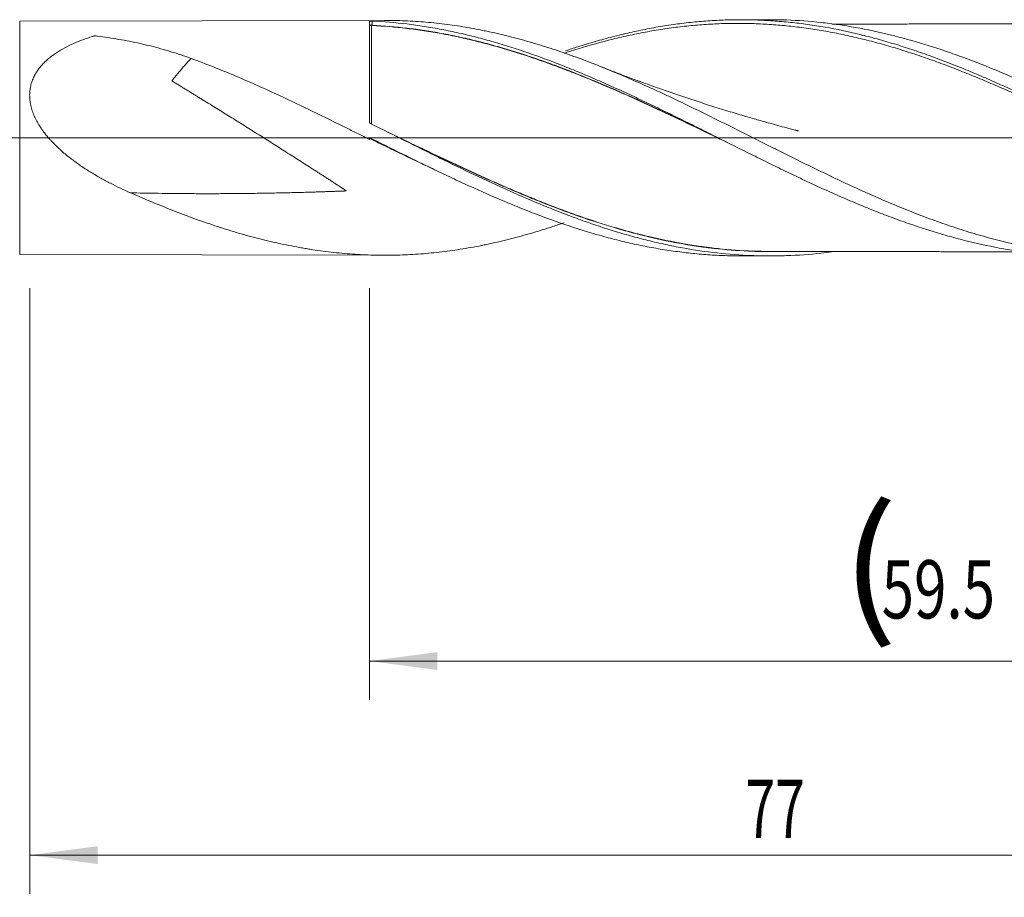
# Model space of a CAD drawing. Units: millimetres. Extents: x -200 to 104, y -200 to 36.
# Drawn here: x 1 to 52, y -39 to 6 of the extents above; entities that cross this region are included whole.
import ezdxf

# ---------------------------------------------------------------- set-up
doc = ezdxf.new("R2010")
doc.units = ezdxf.units.MM
doc.linetypes.add('CENTER', pattern=[47.5, 22, -8.5, 8.5, -8.5])
for name, color, linetype in [('1', 4, 'Continuous'), ('2', 7, 'Continuous'), ('SK2', 7, 'Continuous'), ('SK4', 2, 'CENTER')]:
    doc.layers.add(name, color=color, linetype=linetype)
doc.styles.add('iso_b_vert', font='simplex.shx')
doc.dimstyles.get("Standard").update_dxf_attribs({"dimtxt": 0.18, "dimasz": 0.18, "dimexe": 0.18, "dimexo": 0.0625, "dimgap": 0.09, "dimtad": 1, "dimzin": 0, "dimdsep": 52, "dimtxsty": 'Standard', "dimcen": 0.09, "dimadec": 0, "dimazin": 0, "dimtfac": 1, "dimtdec": 4, "dimtofl": 0, "dimtmove": 0, "dimatfit": 3, "dimfxl": 1, "dimtolj": 1, "dimtzin": 0, "dimarcsym": 0})

# ---------------------------------------------------------------- blocks, each defined once
blk = doc.blocks.new('_U0')
at = {"layer": 'SK2', "lineweight": 13}
for p, q in [((19.5, -7.739), (19.5, -28.95865)), ((79, -7.739), (79, -28.95865)), ((79, -26.95865), (19.5, -26.95865))]:
    blk.add_line(p, q, dxfattribs=at)
at = {"layer": 'SK2', "lineweight": 18}
for points in [[(19.5, -26.95865), (22.999998, -26.497866), (23.000002, -27.419434)], [(79, -26.95865), (75.500002, -27.419434), (75.499998, -26.497866)]]:
    blk.add_solid(points, dxfattribs=at)
at = {"layer": 'SK2', "lineweight": 18, "char_height": 3, "attachment_point": 7, "line_spacing_factor": 1.084337, "style": 'iso_b_vert'}
for s, insert in [('\\W1.1313;{\\H1.88x;(}', (43.788544, -24.761035)), ('\\W1.1313;{\\H1.88x;)}', (52.929456, -24.761035)), ('\\W0.7346;59.5', (45.888544, -24.761035))]:
    blk.add_mtext(s, dxfattribs=dict(at, insert=insert))
blk = doc.blocks.new('_U1')
at = {"layer": 'SK2', "lineweight": 13}
for p, q in [((2, -7.739), (2, -38.95865)), ((79, -7.739), (79, -38.95865)), ((79, -36.95865), (2, -36.95865))]:
    blk.add_line(p, q, dxfattribs=at)
at = {"layer": 'SK2', "lineweight": 18}
for points in [[(2, -36.95865), (5.499998, -36.497866), (5.500002, -37.419434)], [(79, -36.95865), (75.500002, -37.419434), (75.499998, -36.497866)]]:
    blk.add_solid(points, dxfattribs=at)
at = {"layer": 'SK2', "lineweight": 18, "insert": (38.867172, -36.073535), "char_height": 3, "attachment_point": 7, "line_spacing_factor": 1.084337, "style": 'iso_b_vert'}
blk.add_mtext('\\W0.6740;77', dxfattribs=at)
blk = doc.blocks.new('_U3')
at = {"layer": 'SK2', "lineweight": 13}
for p, q in [((79, -7.739), (79, -54.95865)), ((-45, -8.5875), (-45, -54.95865)), ((-45, -52.95865), (79, -52.95865))]:
    blk.add_line(p, q, dxfattribs=at)
at = {"layer": 'SK2', "lineweight": 18}
for points in [[(-45, -52.95865), (-41.500002, -52.497866), (-41.499998, -53.419434)], [(79, -52.95865), (75.500002, -53.419434), (75.499998, -52.497866)]]:
    blk.add_solid(points, dxfattribs=at)
at = {"layer": 'SK2', "lineweight": 18, "insert": (14.463258, -52.073535), "char_height": 3, "attachment_point": 7, "line_spacing_factor": 1.084337, "style": 'iso_b_vert'}
blk.add_mtext('\\W0.6506;124', dxfattribs=at)
blk = doc.blocks.new('_U4')
at = {"layer": '2', "lineweight": 13}
for p, q in [((0, -7.739), (0, -46.95865)), ((79, -7.739), (79, -46.95865)), ((79, -44.95865), (0, -44.95865))]:
    blk.add_line(p, q, dxfattribs=at)
at = {"layer": '2', "lineweight": 18}
for points in [[(0, -44.95865), (3.499998, -44.497866), (3.500002, -45.419434)], [(79, -44.95865), (75.500002, -45.419434), (75.499998, -44.497866)]]:
    blk.add_solid(points, dxfattribs=at)
at = {"layer": '2', "lineweight": 18, "insert": (37.867172, -44.073535), "char_height": 3, "attachment_point": 7, "line_spacing_factor": 1.084337, "style": 'iso_b_vert'}
blk.add_mtext('\\W0.6927;79', dxfattribs=at)

msp = doc.modelspace()

# ---------------------------------------------------------------- linework, layer by layer
at = {"layer": '1', "lineweight": 18}
for p, q in [((20.266, 6.05), (1.478, 6.016)), ((19.5, 0.824), (19.5, 6.007)), ((40.083, 6.085), (38.586, 6.083)), ((19.5, 0.008), (19.5, -0.084)), ((1.478, -6.016), (20.266, -6.05)), ((38.586, -6.083), (40.083, -6.085))]:
    msp.add_line(p, q, dxfattribs=at)
at = {"layer": '1', "lineweight": 13}
msp.add_line((1.478, -6.016), (1.478, 6.016), dxfattribs=at)
at = {"layer": '1', "lineweight": 13, "ltscale": 0.05}
msp.add_line((-51.5, 0), (83.278, 0), dxfattribs=at)
at = {"layer": '1', "lineweight": 13}
for centre, major_axis, ratio, start_param, end_param in [((19.6, 5.795), (-0.00005, 0.01), 0.005574, -3.039286, -1.468545), ((19.639, 5.794), (-0.00045, -0.00999), 0.433418, 0.11529, 1.682509)]:
    msp.add_ellipse(centre, major_axis=major_axis, ratio=ratio, start_param=start_param, end_param=end_param, dxfattribs=at)
at = {"layer": '1', "lineweight": 18}
for points, knots in [([(19.5, 6.007), (19.5, 6.008), (19.501, 6.009), (19.504, 6.01), (19.506, 6.011), (19.509, 6.012), (19.512, 6.013), (19.517, 6.013), (19.522, 6.014), (19.525, 6.014), (19.534, 6.015), (19.54, 6.016), (19.555, 6.017), (19.563, 6.017), (19.575, 6.018), (19.579, 6.018), (19.587, 6.018), (19.596, 6.018), (19.604, 6.018), (19.613, 6.018), (19.617, 6.018), (19.629, 6.018), (19.637, 6.017), (19.645, 6.017)], [0, 0, 0, 0, 0.125, 0.125, 0.1875, 0.1875, 0.25, 0.3125, 0.3125, 0.375, 0.375, 0.5, 0.5, 0.625, 0.625, 0.6875, 0.6875, 0.75, 0.8125, 0.8125, 0.875, 0.875, 1, 1, 1, 1]), ([(19.601, 5.796), (19.593, 5.796), (19.585, 5.796), (19.574, 5.798), (19.57, 5.799), (19.563, 5.801), (19.56, 5.802), (19.553, 5.805), (19.55, 5.806), (19.544, 5.809), (19.542, 5.811), (19.534, 5.816), (19.529, 5.819), (19.516, 5.831), (19.51, 5.839), (19.504, 5.852), (19.503, 5.856), (19.501, 5.865), (19.5, 5.87), (19.5, 5.874)], [0, 0, 0, 0, 0.125, 0.125, 0.1875, 0.1875, 0.25, 0.25, 0.3125, 0.3125, 0.375, 0.375, 0.5, 0.5, 0.75, 0.75, 0.875, 0.875, 1, 1, 1, 1]), ([(19.5, 5.874), (19.5, 5.869), (19.501, 5.864), (19.503, 5.854), (19.504, 5.849), (19.51, 5.834), (19.516, 5.824), (19.529, 5.811), (19.534, 5.807), (19.542, 5.802), (19.544, 5.8), (19.55, 5.797), (19.553, 5.795), (19.56, 5.792), (19.563, 5.791), (19.57, 5.789), (19.574, 5.788), (19.585, 5.786), (19.593, 5.785), (19.601, 5.785)], [0, 0, 0, 0, 0.125, 0.125, 0.25, 0.25, 0.5, 0.5, 0.625, 0.625, 0.6875, 0.6875, 0.75, 0.75, 0.8125, 0.8125, 0.875, 0.875, 1, 1, 1, 1]), ([(38.032, -0.291), (37.852, -0.204), (37.671, -0.116), (37.34, 0.043), (37.191, 0.115), (36.892, 0.26), (36.742, 0.332), (36.294, 0.548), (35.995, 0.691), (35.398, 0.975), (35.101, 1.116), (34.506, 1.395), (34.209, 1.533), (33.617, 1.806), (33.321, 1.942), (32.729, 2.208), (32.433, 2.339), (31.545, 2.726), (30.952, 2.974), (30.062, 3.331), (29.765, 3.447), (29.171, 3.673), (28.873, 3.783), (28.425, 3.943), (28.2, 4.022), (27.976, 4.099), (27.826, 4.149), (27.751, 4.175), (27.376, 4.299), (27.077, 4.395), (26.48, 4.577), (26.183, 4.663), (25.588, 4.828), (25.29, 4.907), (24.696, 5.054), (24.399, 5.123), (23.806, 5.252), (23.509, 5.311), (22.916, 5.421), (22.619, 5.471), (22.025, 5.561), (21.728, 5.601), (20.835, 5.707), (20.238, 5.757), (19.639, 5.784)], [0, 0, 0, 0, 0.029456, 0.029456, 0.05372, 0.05372, 0.077983, 0.077983, 0.12651, 0.12651, 0.175038, 0.175038, 0.223565, 0.223565, 0.272092, 0.272092, 0.320619, 0.320619, 0.417674, 0.417674, 0.466201, 0.466201, 0.514728, 0.514728, 0.538992, 0.551123, 0.551123, 0.563255, 0.563255, 0.611782, 0.611782, 0.66031, 0.66031, 0.708837, 0.708837, 0.757364, 0.757364, 0.805891, 0.805891, 0.854418, 0.854418, 0.902946, 0.902946, 1, 1, 1, 1]), ([(19.644, 5.795), (20.242, 5.768), (20.839, 5.719), (21.732, 5.613), (22.029, 5.573), (22.623, 5.483), (22.92, 5.434), (23.513, 5.324), (23.81, 5.265), (24.403, 5.136), (24.7, 5.067), (25.294, 4.92), (25.591, 4.842), (26.186, 4.677), (26.484, 4.59), (27.08, 4.408), (27.379, 4.313), (27.754, 4.188), (27.829, 4.163), (27.979, 4.112), (28.204, 4.036), (28.428, 3.957), (28.876, 3.797), (29.174, 3.687), (29.769, 3.461), (30.065, 3.344), (30.955, 2.988), (31.548, 2.739), (32.436, 2.352), (32.732, 2.221), (33.323, 1.954), (33.619, 1.819), (34.212, 1.545), (34.509, 1.407), (35.103, 1.127), (35.401, 0.987), (35.997, 0.702), (36.296, 0.559), (36.744, 0.343), (36.894, 0.27), (37.17, 0.137), (37.297, 0.075), (37.423, 0.014)], [0, 0, 0, 0, 0.100386, 0.100386, 0.15058, 0.15058, 0.200773, 0.200773, 0.250966, 0.250966, 0.301159, 0.301159, 0.351353, 0.351353, 0.401546, 0.401546, 0.451739, 0.451739, 0.464288, 0.464288, 0.476836, 0.501932, 0.501932, 0.552126, 0.552126, 0.602319, 0.602319, 0.702705, 0.702705, 0.752899, 0.752899, 0.803092, 0.803092, 0.853285, 0.853285, 0.903478, 0.903478, 0.953672, 0.953672, 0.978768, 0.978768, 1, 1, 1, 1]), ([(19.645, 6.017), (20.24, 5.988), (20.835, 5.936), (21.579, 5.846), (21.728, 5.827), (22.026, 5.785), (22.175, 5.763), (22.621, 5.693), (22.918, 5.641), (23.511, 5.528), (23.808, 5.466), (24.402, 5.333), (24.699, 5.261), (25.293, 5.109), (25.59, 5.028), (26.036, 4.899), (26.185, 4.855), (26.482, 4.765), (26.631, 4.719), (27.374, 4.483), (27.968, 4.278), (28.858, 3.949), (29.155, 3.836), (29.748, 3.601), (30.045, 3.48), (30.491, 3.295), (30.64, 3.232), (30.938, 3.105), (31.087, 3.042), (31.533, 2.848), (31.83, 2.716), (32.423, 2.448), (32.72, 2.312), (33.313, 2.034), (33.609, 1.893), (34.203, 1.608), (34.5, 1.465), (34.946, 1.247), (35.095, 1.174), (35.393, 1.028), (35.541, 0.955), (35.987, 0.735), (36.284, 0.587), (36.729, 0.364), (36.877, 0.289), (37.173, 0.14), (37.321, 0.066), (37.766, -0.157), (38.063, -0.306), (38.656, -0.603), (38.953, -0.751), (39.399, -0.972), (39.548, -1.045), (39.846, -1.192), (39.994, -1.265), (40.44, -1.483), (40.737, -1.627), (41.33, -1.912), (41.626, -2.053), (42.071, -2.263), (42.219, -2.332), (42.515, -2.469), (42.96, -2.673), (43.406, -2.872), (43.852, -3.066), (44, -3.131), (44.298, -3.258), (44.446, -3.321), (44.743, -3.445), (44.892, -3.507), (45.188, -3.628), (45.336, -3.688), (45.633, -3.806), (45.781, -3.864), (46.077, -3.979), (46.225, -4.035), (46.67, -4.201), (46.967, -4.308), (47.56, -4.515), (47.857, -4.614), (48.303, -4.757), (48.451, -4.804), (48.748, -4.895), (48.897, -4.94), (49.193, -5.027), (49.342, -5.069), (49.638, -5.151), (49.786, -5.191), (50.528, -5.384), (51.121, -5.519), (52.01, -5.693), (52.307, -5.746), (52.752, -5.818), (52.901, -5.841), (53.198, -5.884), (53.346, -5.904), (53.791, -5.96), (54.088, -5.991), (54.68, -6.045), (54.976, -6.066), (55.569, -6.097), (55.866, -6.107), (56.277, -6.114), (56.393, -6.115), (56.508, -6.115)], [0, 0, 0, 0, 0.048323, 0.048323, 0.060404, 0.060404, 0.072485, 0.072485, 0.096646, 0.096646, 0.120808, 0.120808, 0.14497, 0.14497, 0.169131, 0.169131, 0.181212, 0.181212, 0.193293, 0.193293, 0.241616, 0.241616, 0.265778, 0.265778, 0.289939, 0.289939, 0.30202, 0.30202, 0.314101, 0.314101, 0.338262, 0.338262, 0.362424, 0.362424, 0.386585, 0.386585, 0.410747, 0.410747, 0.422828, 0.422828, 0.434909, 0.434909, 0.45907, 0.45907, 0.471151, 0.471151, 0.483232, 0.483232, 0.507393, 0.507393, 0.531555, 0.531555, 0.543636, 0.543636, 0.555717, 0.555717, 0.579878, 0.579878, 0.60404, 0.60404, 0.616121, 0.616121, 0.628201, 0.652363, 0.652363, 0.664444, 0.664444, 0.676525, 0.676525, 0.688605, 0.688605, 0.700686, 0.700686, 0.712767, 0.712767, 0.724848, 0.724848, 0.749009, 0.749009, 0.773171, 0.773171, 0.785252, 0.785252, 0.797333, 0.797333, 0.809413, 0.809413, 0.821494, 0.821494, 0.869817, 0.869817, 0.893979, 0.893979, 0.90606, 0.90606, 0.918141, 0.918141, 0.942302, 0.942302, 0.966464, 0.966464, 0.990625, 0.990625, 1, 1, 1, 1]), ([(20.267, 6.05), (20.62, 6.05), (20.974, 6.043), (21.688, 6.013), (22.049, 5.99), (22.772, 5.927), (23.133, 5.888), (23.858, 5.794), (24.221, 5.739), (24.767, 5.644), (24.949, 5.61), (25.223, 5.557), (25.314, 5.539), (25.497, 5.501), (25.588, 5.482), (26.045, 5.384), (26.409, 5.298), (27.136, 5.112), (27.499, 5.013), (28.041, 4.854), (28.222, 4.799), (28.583, 4.686), (28.764, 4.629), (29.305, 4.451), (29.666, 4.326), (30.387, 4.066), (30.748, 3.93), (31.469, 3.648), (31.83, 3.502), (32.553, 3.2), (32.915, 3.044), (33.641, 2.724), (34.004, 2.56), (34.46, 2.35), (34.551, 2.307), (34.734, 2.222), (34.825, 2.18), (35.099, 2.051), (35.282, 1.965), (35.828, 1.704), (36.191, 1.528), (36.916, 1.173), (37.277, 0.994), (37.999, 0.634), (38.36, 0.454), (39.081, 0.092), (39.441, -0.09), (39.982, -0.362), (40.162, -0.452), (40.522, -0.633), (41.063, -0.904), (41.605, -1.172), (42.329, -1.528), (42.692, -1.704), (43.237, -1.966), (43.419, -2.053), (43.693, -2.182), (43.784, -2.225), (43.966, -2.31), (44.058, -2.353), (44.514, -2.565), (44.878, -2.73), (45.604, -3.053), (45.966, -3.21), (46.689, -3.515), (47.049, -3.662), (47.77, -3.947), (48.131, -4.084), (48.851, -4.348), (49.211, -4.474), (49.932, -4.715), (50.292, -4.829), (51.015, -5.044), (51.376, -5.145), (51.92, -5.287), (52.101, -5.333), (52.465, -5.421), (52.647, -5.463), (52.92, -5.523), (53.011, -5.543), (53.194, -5.581), (53.285, -5.6), (53.559, -5.655), (53.741, -5.689), (54.286, -5.787), (54.649, -5.844), (55.734, -5.992), (56.455, -6.058), (57.535, -6.109), (57.895, -6.117), (58.615, -6.119), (58.975, -6.111), (59.696, -6.08), (60.057, -6.057), (60.78, -5.993), (61.143, -5.953), (61.688, -5.881), (61.87, -5.855), (62.143, -5.812), (62.234, -5.798), (62.417, -5.768), (62.508, -5.752), (62.963, -5.672), (63.327, -5.6), (63.87, -5.481), (64.051, -5.44), (64.413, -5.353), (64.593, -5.309), (65.135, -5.169), (65.495, -5.069), (66.215, -4.855), (66.575, -4.742), (67.109, -4.564), (67.284, -4.505), (67.458, -4.444)], [0, 0, 0, 0, 0.022547, 0.022547, 0.045554, 0.045554, 0.068561, 0.068561, 0.091568, 0.091568, 0.103071, 0.103071, 0.108823, 0.108823, 0.114575, 0.114575, 0.137582, 0.137582, 0.160589, 0.160589, 0.172092, 0.172092, 0.183596, 0.183596, 0.206603, 0.206603, 0.22961, 0.22961, 0.252617, 0.252617, 0.275624, 0.275624, 0.298631, 0.298631, 0.304383, 0.304383, 0.310135, 0.310135, 0.321638, 0.321638, 0.344645, 0.344645, 0.367652, 0.367652, 0.390659, 0.390659, 0.413666, 0.413666, 0.42517, 0.42517, 0.436673, 0.45968, 0.45968, 0.482687, 0.482687, 0.494191, 0.494191, 0.499942, 0.499942, 0.505694, 0.505694, 0.528701, 0.528701, 0.551708, 0.551708, 0.574715, 0.574715, 0.597722, 0.597722, 0.620729, 0.620729, 0.643736, 0.643736, 0.666743, 0.666743, 0.678247, 0.678247, 0.68975, 0.68975, 0.695502, 0.695502, 0.701254, 0.701254, 0.712757, 0.712757, 0.735764, 0.735764, 0.781778, 0.781778, 0.804785, 0.804785, 0.827792, 0.827792, 0.850799, 0.850799, 0.873807, 0.873807, 0.88531, 0.88531, 0.891062, 0.891062, 0.896814, 0.896814, 0.919821, 0.919821, 0.931324, 0.931324, 0.942828, 0.942828, 0.965835, 0.965835, 0.988842, 0.988842, 1, 1, 1, 1]), ([(61.04, -1.683), (60.924, -1.629), (60.808, -1.575), (60.394, -1.38), (60.095, -1.239), (59.497, -0.953), (59.199, -0.81), (58.602, -0.521), (58.303, -0.376), (57.706, -0.086), (57.407, 0.059), (56.81, 0.349), (56.511, 0.494), (55.914, 0.783), (55.616, 0.926), (55.019, 1.212), (54.721, 1.353), (54.273, 1.564), (54.124, 1.634), (53.825, 1.773), (53.676, 1.842), (53.228, 2.048), (52.93, 2.183), (52.333, 2.45), (52.035, 2.581), (51.438, 2.839), (51.139, 2.966), (50.542, 3.213), (50.243, 3.334), (49.795, 3.51), (49.645, 3.568), (49.347, 3.683), (49.198, 3.739), (48.75, 3.906), (48.452, 4.013), (47.855, 4.221), (47.557, 4.321), (47.109, 4.465), (46.959, 4.512), (46.661, 4.605), (46.511, 4.65), (46.064, 4.781), (45.765, 4.865), (45.169, 5.023), (44.87, 5.097), (44.423, 5.202), (44.273, 5.236), (43.975, 5.301), (43.825, 5.332), (43.377, 5.423), (43.079, 5.478), (42.482, 5.579), (42.184, 5.625), (41.736, 5.685), (41.587, 5.704), (41.289, 5.739), (41.139, 5.755), (40.691, 5.8), (40.393, 5.825), (39.796, 5.863), (39.498, 5.877), (38.901, 5.894), (38.603, 5.898), (38.005, 5.893), (37.707, 5.886), (37.11, 5.86), (36.811, 5.842), (36.215, 5.795), (35.916, 5.767), (35.468, 5.716), (35.319, 5.697), (35.02, 5.658), (34.871, 5.637), (34.423, 5.571), (34.125, 5.522), (33.528, 5.413), (33.23, 5.354), (32.633, 5.226), (32.334, 5.157), (31.438, 4.936), (30.842, 4.771), (30.096, 4.543), (29.947, 4.496), (29.706, 4.42), (29.615, 4.39), (29.524, 4.36)], [0, 0, 0, 0, 0.011025, 0.011025, 0.03944, 0.03944, 0.067854, 0.067854, 0.096269, 0.096269, 0.124684, 0.124684, 0.153099, 0.153099, 0.181513, 0.181513, 0.209928, 0.209928, 0.224135, 0.224135, 0.238343, 0.238343, 0.266758, 0.266758, 0.295172, 0.295172, 0.323587, 0.323587, 0.352002, 0.352002, 0.366209, 0.366209, 0.380417, 0.380417, 0.408831, 0.408831, 0.437246, 0.437246, 0.451453, 0.451453, 0.465661, 0.465661, 0.494076, 0.494076, 0.52249, 0.52249, 0.536698, 0.536698, 0.550905, 0.550905, 0.57932, 0.57932, 0.607735, 0.607735, 0.621942, 0.621942, 0.636149, 0.636149, 0.664564, 0.664564, 0.692979, 0.692979, 0.721393, 0.721393, 0.749808, 0.749808, 0.778223, 0.778223, 0.806638, 0.806638, 0.820845, 0.820845, 0.835052, 0.835052, 0.863467, 0.863467, 0.891882, 0.891882, 0.920297, 0.920297, 0.977126, 0.977126, 0.991334, 0.991334, 1, 1, 1, 1]), ([(29.6, 4.479), (29.81, 4.55), (30.021, 4.62), (30.382, 4.734), (30.531, 4.781), (30.829, 4.872), (30.978, 4.916), (31.425, 5.046), (31.723, 5.127), (32.319, 5.282), (32.617, 5.354), (33.213, 5.49), (33.511, 5.552), (34.107, 5.668), (34.405, 5.72), (35.001, 5.815), (35.299, 5.857), (35.895, 5.931), (36.193, 5.963), (36.789, 6.015), (37.087, 6.036), (37.683, 6.066), (37.981, 6.076), (38.577, 6.085), (38.875, 6.083), (39.471, 6.07), (39.769, 6.058), (40.215, 6.031), (40.364, 6.021), (40.662, 5.998), (40.811, 5.985), (41.258, 5.943), (41.555, 5.909), (42.151, 5.83), (42.449, 5.786), (43.342, 5.637), (43.937, 5.517), (44.83, 5.307), (45.128, 5.232), (45.724, 5.073), (46.021, 4.989), (46.617, 4.812), (46.915, 4.719), (47.51, 4.525), (47.808, 4.424), (48.404, 4.213), (48.702, 4.104), (49.297, 3.878), (49.595, 3.762), (50.19, 3.522), (50.488, 3.399), (51.083, 3.147), (51.381, 3.018), (51.977, 2.754), (52.274, 2.62), (52.869, 2.347), (53.464, 2.069), (54.059, 1.784), (54.506, 1.568), (54.655, 1.495), (54.952, 1.35), (55.398, 1.13), (55.993, 0.835), (56.439, 0.611), (56.737, 0.462), (56.886, 0.387), (57.63, 0.013), (58.224, -0.287), (58.968, -0.661), (59.117, -0.735), (59.414, -0.884), (59.712, -1.032), (60.009, -1.18), (60.307, -1.327), (60.456, -1.4), (61.199, -1.765), (61.794, -2.051), (62.537, -2.398), (62.686, -2.467), (62.984, -2.604), (63.132, -2.672), (63.578, -2.874), (63.876, -3.006), (64.471, -3.265), (64.768, -3.391), (65.363, -3.638), (65.661, -3.758), (66.256, -3.992), (66.553, -4.105), (67.148, -4.324), (67.446, -4.43), (68.337, -4.735), (68.932, -4.922), (69.675, -5.133), (69.824, -5.174), (70.121, -5.254), (70.27, -5.293), (70.716, -5.406), (71.013, -5.476), (71.608, -5.607), (71.905, -5.667), (72.5, -5.777), (72.797, -5.828), (73.392, -5.917), (73.689, -5.957), (74.283, -6.025), (74.581, -6.054), (75.026, -6.089), (75.175, -6.099), (75.472, -6.117), (75.918, -6.14), (76.364, -6.15), (76.661, -6.151)], [0, 0, 0, 0, 0.013432, 0.013432, 0.022919, 0.022919, 0.032405, 0.032405, 0.051377, 0.051377, 0.07035, 0.07035, 0.089322, 0.089322, 0.108295, 0.108295, 0.127267, 0.127267, 0.14624, 0.14624, 0.165212, 0.165212, 0.184185, 0.184185, 0.203157, 0.203157, 0.222129, 0.222129, 0.231616, 0.231616, 0.241102, 0.241102, 0.260074, 0.260074, 0.279047, 0.279047, 0.316992, 0.316992, 0.335964, 0.335964, 0.354937, 0.354937, 0.373909, 0.373909, 0.392882, 0.392882, 0.411854, 0.411854, 0.430826, 0.430826, 0.449799, 0.449799, 0.468771, 0.468771, 0.487744, 0.487744, 0.506716, 0.525689, 0.525689, 0.535175, 0.535175, 0.544661, 0.563634, 0.57312, 0.57312, 0.582606, 0.582606, 0.620551, 0.620551, 0.630037, 0.630037, 0.639523, 0.64901, 0.64901, 0.658496, 0.658496, 0.696441, 0.696441, 0.705927, 0.705927, 0.715413, 0.715413, 0.734386, 0.734386, 0.753358, 0.753358, 0.772331, 0.772331, 0.791303, 0.791303, 0.810275, 0.810275, 0.84822, 0.84822, 0.857707, 0.857707, 0.867193, 0.867193, 0.886165, 0.886165, 0.905138, 0.905138, 0.92411, 0.92411, 0.943083, 0.943083, 0.962055, 0.962055, 0.971541, 0.971541, 0.981028, 1, 1, 1, 1]), ([(76.617, -6.1), (76.32, -6.08), (76.023, -6.055), (75.577, -6.008), (75.429, -5.991), (75.131, -5.955), (74.983, -5.936), (74.24, -5.832), (73.647, -5.727), (72.757, -5.541), (72.461, -5.474), (71.868, -5.33), (71.572, -5.253), (71.126, -5.131), (70.978, -5.089), (70.681, -5.003), (70.532, -4.958), (70.086, -4.822), (69.789, -4.727), (68.899, -4.43), (68.306, -4.216), (67.417, -3.873), (66.972, -3.696), (66.526, -3.511), (66.229, -3.387), (66.08, -3.324), (65.337, -3.004), (64.743, -2.738), (63.557, -2.189), (62.964, -1.905), (62.222, -1.543), (62.073, -1.47), (61.776, -1.324), (61.627, -1.25), (61.181, -1.029), (60.884, -0.881), (59.993, -0.434), (59.4, -0.134), (58.51, 0.315), (58.213, 0.464), (57.768, 0.688), (57.619, 0.762), (57.322, 0.911), (57.173, 0.985), (56.429, 1.354), (55.836, 1.645), (54.649, 2.212), (54.056, 2.488), (53.313, 2.821), (53.164, 2.887), (52.866, 3.018), (52.717, 3.083), (52.271, 3.275), (51.974, 3.401), (51.083, 3.766), (50.49, 3.997), (49.599, 4.32), (49.302, 4.424), (48.856, 4.574), (48.707, 4.623), (48.41, 4.719), (48.261, 4.766), (47.517, 4.995), (46.923, 5.16), (45.735, 5.452), (45.142, 5.579), (44.398, 5.712), (44.25, 5.737), (43.952, 5.786), (43.803, 5.808), (43.356, 5.873), (43.059, 5.91), (42.168, 6.007), (41.574, 6.05), (40.683, 6.081), (40.386, 6.086), (40.087, 6.085), (40.085, 6.085), (40.083, 6.085)], [0, 0, 0, 0, 0.024387, 0.024387, 0.03658, 0.03658, 0.048773, 0.048773, 0.097547, 0.097547, 0.121933, 0.121933, 0.14632, 0.14632, 0.158513, 0.158513, 0.170707, 0.170707, 0.195093, 0.195093, 0.243867, 0.243867, 0.268253, 0.280447, 0.280447, 0.29264, 0.29264, 0.341413, 0.341413, 0.390187, 0.390187, 0.40238, 0.40238, 0.414573, 0.414573, 0.43896, 0.43896, 0.487734, 0.487734, 0.51212, 0.51212, 0.524314, 0.524314, 0.536507, 0.536507, 0.58528, 0.58528, 0.634054, 0.634054, 0.646247, 0.646247, 0.65844, 0.65844, 0.682827, 0.682827, 0.7316, 0.7316, 0.755987, 0.755987, 0.76818, 0.76818, 0.780374, 0.780374, 0.829147, 0.829147, 0.87792, 0.87792, 0.890114, 0.890114, 0.902307, 0.902307, 0.926694, 0.926694, 0.975467, 0.975467, 0.999854, 0.999854, 1, 1, 1, 1]), ([(56.51, 5.878), (56.218, 5.878), (55.697, 5.877), (55.008, 5.877), (54.485, 5.877), (54.087, 5.876), (53.761, 5.875), (53.432, 5.874), (53.051, 5.873), (52.611, 5.872), (52.182, 5.871), (51.741, 5.87), (51.23, 5.87), (50.626, 5.87), (49.986, 5.869), (49.329, 5.868), (48.647, 5.865), (47.997, 5.864), (47.444, 5.864), (46.932, 5.863), (46.394, 5.863), (45.826, 5.862), (45.292, 5.86), (44.769, 5.859), (44.237, 5.858), (43.742, 5.858), (43.44, 5.858), (43.318, 5.857)], [0, 0, 0, 0, 0.066348, 0.118545, 0.156709, 0.1853, 0.209706, 0.230787, 0.260164, 0.296464, 0.330653, 0.35768, 0.396847, 0.446794, 0.495043, 0.5422, 0.596352, 0.649859, 0.690073, 0.722097, 0.766289, 0.812296, 0.851247, 0.887581, 0.931345, 0.972221, 1, 1, 1, 1]), ([(10.309, 4.089), (9.965, 4.214), (9.619, 4.331), (8.921, 4.545), (8.569, 4.642), (8.035, 4.776), (7.857, 4.818), (7.498, 4.898), (7.317, 4.935), (6.955, 5.007), (6.773, 5.04), (6.408, 5.103), (6.224, 5.133), (5.856, 5.188), (5.671, 5.214), (5.462, 5.241), (5.439, 5.244), (5.41, 5.248), (5.404, 5.248), (5.393, 5.25), (5.387, 5.25), (5.369, 5.251), (5.357, 5.251), (5.339, 5.25), (5.333, 5.249), (5.321, 5.248), (5.315, 5.247), (5.304, 5.244), (5.299, 5.243), (5.289, 5.24), (5.284, 5.238), (5.258, 5.23), (5.154, 5.198), (5.052, 5.165), (4.889, 5.109), (4.808, 5.08), (4.647, 5.021), (4.568, 4.99), (4.33, 4.893), (4.175, 4.825), (3.872, 4.677), (3.724, 4.598), (3.436, 4.427), (3.297, 4.336), (3.096, 4.186), (3.03, 4.134), (2.934, 4.053), (2.902, 4.026), (2.84, 3.969), (2.809, 3.941), (2.719, 3.854), (2.662, 3.793), (2.551, 3.668), (2.499, 3.603), (2.424, 3.502), (2.388, 3.45), (2.353, 3.397), (2.331, 3.361), (2.319, 3.343), (2.265, 3.252), (2.225, 3.177), (2.155, 3.022), (2.123, 2.942), (2.07, 2.778), (2.048, 2.694), (2.023, 2.563), (2.016, 2.519), (2.004, 2.431), (1.991, 2.299), (1.989, 2.074), (2.01, 1.892), (2.029, 1.777), (2.033, 1.753), (2.042, 1.707), (2.057, 1.638), (2.074, 1.57), (2.112, 1.434), (2.143, 1.344), (2.194, 1.211), (2.212, 1.166), (2.251, 1.078), (2.271, 1.035), (2.335, 0.904), (2.381, 0.819), (2.478, 0.653), (2.53, 0.571), (2.692, 0.332), (2.81, 0.179), (2.968, -0.006), (3, -0.043), (3.065, -0.116), (3.164, -0.223), (3.265, -0.327), (3.472, -0.53), (3.614, -0.659), (3.907, -0.908), (4.057, -1.027), (4.363, -1.258), (4.52, -1.369), (4.758, -1.53), (4.839, -1.582), (5, -1.686), (5.081, -1.737), (5.326, -1.886), (5.49, -1.982), (5.822, -2.168), (5.99, -2.257), (6.496, -2.518), (6.839, -2.68), (7.186, -2.833)], [0, 0, 0, 0, 0.0625, 0.0625, 0.125, 0.125, 0.15625, 0.15625, 0.1875, 0.1875, 0.21875, 0.21875, 0.25, 0.25, 0.28125, 0.28125, 0.285156, 0.285156, 0.286133, 0.286133, 0.287109, 0.287109, 0.289062, 0.289062, 0.290039, 0.290039, 0.291016, 0.291016, 0.291992, 0.291992, 0.292969, 0.292969, 0.296875, 0.3125, 0.3125, 0.328125, 0.328125, 0.34375, 0.34375, 0.375, 0.375, 0.40625, 0.40625, 0.4375, 0.4375, 0.453125, 0.453125, 0.460937, 0.460937, 0.46875, 0.46875, 0.484375, 0.484375, 0.5, 0.5, 0.507812, 0.511719, 0.511719, 0.515625, 0.515625, 0.53125, 0.53125, 0.546875, 0.546875, 0.5625, 0.5625, 0.570312, 0.570312, 0.578125, 0.59375, 0.609375, 0.609375, 0.613281, 0.613281, 0.617187, 0.625, 0.625, 0.640625, 0.640625, 0.648437, 0.648437, 0.65625, 0.65625, 0.671875, 0.671875, 0.6875, 0.6875, 0.71875, 0.71875, 0.726562, 0.726562, 0.734375, 0.75, 0.75, 0.78125, 0.78125, 0.8125, 0.8125, 0.84375, 0.84375, 0.859375, 0.859375, 0.875, 0.875, 0.90625, 0.90625, 0.9375, 0.9375, 1, 1, 1, 1]), ([(10.309, 4.089), (10.267, 4.047), (10.183, 3.961), (10.049, 3.813), (9.934, 3.678), (9.834, 3.563), (9.757, 3.472), (9.691, 3.393), (9.637, 3.328), (9.596, 3.278), (9.554, 3.228), (9.512, 3.176), (9.476, 3.132), (9.447, 3.097), (9.426, 3.07), (9.404, 3.043), (9.382, 3.015), (9.363, 2.992), (9.349, 2.973), (9.339, 2.962), (9.332, 2.952), (9.328, 2.946), (9.324, 2.942), (9.322, 2.939), (9.319, 2.937), (9.321, 2.934), (9.324, 2.932), (9.329, 2.929), (9.337, 2.923), (9.347, 2.917), (9.358, 2.91), (9.372, 2.901), (9.39, 2.889), (9.412, 2.876), (9.434, 2.862), (9.463, 2.845), (9.499, 2.822), (9.557, 2.787), (9.658, 2.724), (9.803, 2.636), (9.977, 2.529), (10.151, 2.422), (10.325, 2.316), (10.5, 2.209), (10.674, 2.102), (10.906, 1.959), (11.196, 1.78), (11.545, 1.564), (11.893, 1.349), (12.241, 1.132), (12.59, 0.915), (13.054, 0.625), (13.634, 0.261), (14.329, -0.177), (15.024, -0.618), (15.602, -0.986), (16.065, -1.282), (16.412, -1.504), (16.701, -1.689), (16.932, -1.838), (17.105, -1.95), (17.278, -2.061), (17.452, -2.173), (17.596, -2.266), (17.711, -2.341), (17.798, -2.397), (17.884, -2.454), (17.97, -2.51), (18.042, -2.557), (18.1, -2.594), (18.143, -2.623), (18.186, -2.651), (18.221, -2.675), (18.25, -2.694), (18.268, -2.706), (18.282, -2.716), (18.291, -2.722), (18.297, -2.728), (18.302, -2.731), (18.305, -2.733), (18.306, -2.735), (18.307, -2.736), (18.305, -2.737), (18.303, -2.737), (18.3, -2.737), (18.294, -2.737), (18.286, -2.737), (18.276, -2.738), (18.263, -2.738), (18.246, -2.739), (18.225, -2.74), (18.2, -2.741), (18.175, -2.742), (18.142, -2.743), (18.1, -2.745), (18.05, -2.746), (18, -2.748), (17.949, -2.75), (17.882, -2.753), (17.799, -2.756), (17.699, -2.759), (17.598, -2.763), (17.465, -2.768), (17.298, -2.773), (17.098, -2.78), (16.897, -2.787), (16.698, -2.793), (16.431, -2.801), (16.098, -2.81), (15.7, -2.821), (15.301, -2.831), (14.904, -2.839), (14.506, -2.847), (13.977, -2.857), (13.318, -2.866), (12.529, -2.874), (11.742, -2.879), (10.958, -2.88), (10.176, -2.877), (9.137, -2.869), (8.14, -2.854), (7.405, -2.838), (7.186, -2.833)], [0, 0, 0, 0, 0.018, 0.034447, 0.050894, 0.059117, 0.067341, 0.075564, 0.079676, 0.083787, 0.087899, 0.092011, 0.096122, 0.098178, 0.100234, 0.10229, 0.104346, 0.106401, 0.107429, 0.108457, 0.108971, 0.109485, 0.109742, 0.109999, 0.110128, 0.110256, 0.110385, 0.110513, 0.111027, 0.111541, 0.112055, 0.112569, 0.113597, 0.114625, 0.115653, 0.116681, 0.118737, 0.120792, 0.124904, 0.133127, 0.141351, 0.149574, 0.157798, 0.166021, 0.174244, 0.182468, 0.198914, 0.215361, 0.231808, 0.248255, 0.264701, 0.281148, 0.314041, 0.346935, 0.379828, 0.412722, 0.429169, 0.445615, 0.462062, 0.470285, 0.478509, 0.486732, 0.494956, 0.503179, 0.507291, 0.511402, 0.515514, 0.519626, 0.523737, 0.525793, 0.527849, 0.529905, 0.531961, 0.532989, 0.534017, 0.53453, 0.535044, 0.535301, 0.535558, 0.535687, 0.535751, 0.535815, 0.53588, 0.535944, 0.536072, 0.536329, 0.536586, 0.5371, 0.537614, 0.538128, 0.539156, 0.540184, 0.541212, 0.54224, 0.544296, 0.546352, 0.548407, 0.550463, 0.552519, 0.556631, 0.560742, 0.564854, 0.568966, 0.577189, 0.585413, 0.593636, 0.601859, 0.610083, 0.626529, 0.642976, 0.659423, 0.67587, 0.692316, 0.708763, 0.741657, 0.77455, 0.807443, 0.840337, 0.87323, 0.906124, 0.971911, 1, 1, 1, 1]), ([(19.5, -0.084), (19.403, -0.036), (19.307, 0.012), (19.114, 0.109), (19.018, 0.157), (18.729, 0.301), (18.536, 0.397), (17.96, 0.683), (17.577, 0.873), (16.812, 1.249), (16.43, 1.435), (15.667, 1.801), (15.286, 1.982), (14.523, 2.336), (14.142, 2.51), (13.379, 2.85), (12.997, 3.017), (11.849, 3.502), (11.082, 3.807), (10.309, 4.089)], [0, 0, 0, 0, 0.03125, 0.03125, 0.0625, 0.0625, 0.125, 0.125, 0.25, 0.25, 0.375, 0.375, 0.5, 0.5, 0.625, 0.625, 0.75, 0.75, 1, 1, 1, 1]), ([(41.598, 0.353), (41.598, 0.353), (41.598, 0.353), (41.598, 0.353), (41.598, 0.353), (41.598, 0.353), (41.596, 0.353), (41.592, 0.354), (41.585, 0.356), (41.575, 0.359), (41.556, 0.364), (41.521, 0.373), (41.452, 0.391), (41.313, 0.428), (40.888, 0.54), (40.293, 0.701), (39.551, 0.909), (38.845, 1.114), (38.052, 1.351), (37.196, 1.616), (36.333, 1.894), (35.497, 2.172), (34.71, 2.443), (34.026, 2.685), (33.564, 2.853), (33.271, 2.96), (33.038, 3.046), (32.699, 3.173), (32.228, 3.352), (31.763, 3.531), (31.455, 3.653), (31.347, 3.696)], [0, 0, 0, 0, 0.000008, 0.000018, 0.000028, 0.000039, 0.000087, 0.000706, 0.001196, 0.002081, 0.003696, 0.006686, 0.01237, 0.023616, 0.04719, 0.135551, 0.196461, 0.26132, 0.339472, 0.426231, 0.510281, 0.591125, 0.6708, 0.741236, 0.792559, 0.807457, 0.827913, 0.861438, 0.908031, 0.967689, 1, 1, 1, 1]), ([(19.555, 0.735), (19.547, 0.739), (19.539, 0.745), (19.529, 0.754), (19.526, 0.757), (19.52, 0.764), (19.517, 0.768), (19.51, 0.78), (19.506, 0.788), (19.501, 0.806), (19.5, 0.815), (19.5, 0.824)], [0, 0, 0, 0, 0.25, 0.25, 0.375, 0.375, 0.5, 0.5, 0.75, 0.75, 1, 1, 1, 1]), ([(43.319, -5.876), (43.133, -5.9), (42.947, -5.922), (42.168, -6.007), (41.574, -6.05), (40.683, -6.081), (40.386, -6.086), (39.94, -6.085), (39.791, -6.084), (39.493, -6.078), (39.344, -6.073), (38.6, -6.045), (38.006, -6), (36.817, -5.868), (36.224, -5.78), (35.48, -5.645), (35.331, -5.617), (35.033, -5.557), (34.884, -5.527), (34.437, -5.43), (34.14, -5.361), (33.545, -5.214), (33.248, -5.135), (32.654, -4.969), (32.357, -4.882), (31.762, -4.698), (31.316, -4.554), (30.87, -4.4), (30.572, -4.296), (30.423, -4.243), (29.976, -4.08), (29.678, -3.969), (29.083, -3.738), (28.786, -3.619), (27.895, -3.254), (27.3, -2.998), (26.556, -2.666), (26.407, -2.599), (26.109, -2.463), (25.96, -2.395), (25.513, -2.188), (25.215, -2.048), (24.322, -1.624), (23.727, -1.335), (22.982, -0.968), (22.832, -0.895), (22.534, -0.747), (22.087, -0.526), (21.641, -0.303), (20.747, 0.143), (20.152, 0.44), (19.555, 0.735)], [0, 0, 0, 0, 0.023437, 0.023437, 0.098558, 0.098558, 0.136118, 0.136118, 0.154898, 0.154898, 0.173678, 0.173678, 0.248798, 0.248798, 0.323918, 0.323918, 0.342698, 0.342698, 0.361478, 0.361478, 0.399038, 0.399038, 0.436599, 0.436599, 0.474159, 0.474159, 0.511719, 0.530499, 0.530499, 0.549279, 0.549279, 0.586839, 0.586839, 0.624399, 0.624399, 0.699519, 0.699519, 0.718299, 0.718299, 0.737079, 0.737079, 0.774639, 0.774639, 0.84976, 0.84976, 0.86854, 0.86854, 0.88732, 0.92488, 0.92488, 1, 1, 1, 1]), ([(19.5, 0.008), (19.798, -0.14), (20.097, -0.289), (20.693, -0.586), (20.991, -0.734), (21.588, -1.028), (21.886, -1.174), (22.483, -1.464), (22.781, -1.608), (23.377, -1.894), (23.676, -2.035), (24.272, -2.313), (24.57, -2.45), (25.464, -2.854), (26.06, -3.115), (26.805, -3.425), (26.954, -3.486), (27.252, -3.607), (27.401, -3.667), (27.849, -3.844), (28.147, -3.958), (29.041, -4.29), (29.636, -4.497), (30.382, -4.734), (30.531, -4.781), (30.829, -4.872), (30.978, -4.916), (31.425, -5.046), (31.723, -5.127), (32.319, -5.282), (32.617, -5.354), (33.213, -5.49), (33.511, -5.552), (34.107, -5.668), (34.405, -5.72), (35.001, -5.815), (35.299, -5.857), (35.895, -5.931), (36.193, -5.963), (36.789, -6.015), (37.087, -6.036), (37.683, -6.066), (37.981, -6.076), (38.381, -6.082), (38.484, -6.083), (38.586, -6.083)], [0, 0, 0, 0, 0.046852, 0.046852, 0.093703, 0.093703, 0.140555, 0.140555, 0.187406, 0.187406, 0.234258, 0.234258, 0.281109, 0.281109, 0.374813, 0.374813, 0.398238, 0.398238, 0.421664, 0.421664, 0.468516, 0.468516, 0.562219, 0.562219, 0.585645, 0.585645, 0.60907, 0.60907, 0.655922, 0.655922, 0.702774, 0.702774, 0.749625, 0.749625, 0.796477, 0.796477, 0.843328, 0.843328, 0.89018, 0.89018, 0.937031, 0.937031, 0.983883, 0.983883, 1, 1, 1, 1]), ([(20.464, 0.284), (20.774, 0.136), (21.084, -0.013), (21.99, -0.447), (22.584, -0.732), (23.475, -1.153), (23.772, -1.293), (24.366, -1.57), (24.96, -1.844), (25.555, -2.112), (26.15, -2.377), (26.747, -2.637), (27.345, -2.89), (27.72, -3.044), (27.795, -3.075), (27.945, -3.136), (28.17, -3.227), (28.394, -3.317), (28.843, -3.493), (29.141, -3.607), (29.736, -3.828), (30.034, -3.936), (30.924, -4.246), (31.517, -4.438), (32.405, -4.701), (32.701, -4.785), (33.294, -4.943), (33.59, -5.018), (34.48, -5.23), (35.074, -5.353), (35.969, -5.509), (36.342, -5.568), (36.717, -5.619), (36.867, -5.638), (36.942, -5.648), (37.167, -5.676), (37.316, -5.693), (38.064, -5.772), (38.659, -5.814), (39.538, -5.846), (39.822, -5.851), (40.107, -5.852)], [0, 0, 0, 0, 0.047229, 0.047229, 0.138143, 0.138143, 0.183599, 0.183599, 0.229056, 0.274512, 0.274512, 0.319969, 0.365426, 0.365426, 0.37679, 0.37679, 0.388154, 0.410882, 0.410882, 0.456339, 0.456339, 0.501796, 0.501796, 0.592709, 0.592709, 0.638165, 0.638165, 0.683622, 0.683622, 0.774535, 0.774535, 0.819992, 0.831356, 0.831356, 0.84272, 0.84272, 0.865448, 0.865448, 0.956362, 0.956362, 1, 1, 1, 1]), ([(40.475, -5.859), (40.363, -5.861), (40.251, -5.862), (39.842, -5.862), (39.546, -5.857), (38.655, -5.825), (38.06, -5.784), (37.313, -5.705), (37.163, -5.688), (36.938, -5.66), (36.863, -5.651), (36.713, -5.631), (36.638, -5.621), (36.264, -5.568), (35.965, -5.521), (35.071, -5.366), (34.476, -5.243), (33.586, -5.032), (33.29, -4.957), (32.698, -4.798), (32.402, -4.715), (31.513, -4.451), (30.921, -4.259), (30.03, -3.949), (29.732, -3.842), (29.137, -3.62), (28.69, -3.449), (28.166, -3.24), (27.941, -3.149), (27.791, -3.088), (27.716, -3.057), (27.341, -2.903), (26.743, -2.65), (26.146, -2.389), (25.551, -2.124), (24.956, -1.856), (24.362, -1.581), (23.768, -1.304), (23.471, -1.164), (22.58, -0.742), (21.985, -0.457), (21.269, -0.113), (21.148, -0.055), (21.027, 0.003)], [0, 0, 0, 0, 0.017353, 0.017353, 0.06326, 0.06326, 0.155075, 0.155075, 0.178029, 0.178029, 0.189506, 0.189506, 0.200982, 0.200982, 0.24689, 0.24689, 0.338705, 0.338705, 0.384612, 0.384612, 0.430519, 0.430519, 0.522334, 0.522334, 0.568241, 0.568241, 0.614149, 0.637102, 0.648579, 0.648579, 0.660056, 0.660056, 0.705963, 0.751871, 0.751871, 0.797778, 0.843685, 0.843685, 0.889593, 0.889593, 0.981408, 0.981408, 1, 1, 1, 1]), ([(22.964, -1.695), (22.706, -1.574), (22.447, -1.453), (21.89, -1.189), (21.591, -1.046), (20.994, -0.759), (20.695, -0.615), (20.098, -0.325), (19.799, -0.18), (19.5, -0.035)], [0, 0, 0, 0, 0.224004, 0.224004, 0.482669, 0.482669, 0.741335, 0.741335, 1, 1, 1, 1]), ([(7.186, -2.833), (7.552, -2.994), (7.917, -3.151), (8.646, -3.455), (9.009, -3.602), (9.552, -3.815), (9.733, -3.885), (10.095, -4.022), (10.276, -4.089), (10.818, -4.286), (11.179, -4.411), (11.901, -4.65), (12.262, -4.763), (12.985, -4.978), (13.346, -5.078), (14.07, -5.266), (14.432, -5.353), (15.158, -5.512), (15.522, -5.585), (15.978, -5.667), (16.07, -5.682), (16.253, -5.713), (16.344, -5.728), (16.618, -5.771), (16.801, -5.798), (17.348, -5.872), (17.712, -5.914), (18.438, -5.98), (18.8, -6.005), (19.523, -6.04), (19.884, -6.049), (20.606, -6.051), (20.967, -6.044), (21.688, -6.013), (22.049, -5.99), (22.772, -5.927), (23.133, -5.888), (23.858, -5.794), (24.221, -5.739), (24.767, -5.644), (24.949, -5.61), (25.223, -5.557), (25.314, -5.539), (25.497, -5.501), (25.588, -5.482), (26.045, -5.384), (26.409, -5.298), (27.136, -5.112), (27.499, -5.013), (28.041, -4.854), (28.222, -4.799), (28.583, -4.686), (28.764, -4.629), (29.138, -4.506), (29.331, -4.441), (29.524, -4.374)], [0, 0, 0, 0, 0.048697, 0.048697, 0.097395, 0.097395, 0.121743, 0.121743, 0.146092, 0.146092, 0.194789, 0.194789, 0.243487, 0.243487, 0.292184, 0.292184, 0.340881, 0.340881, 0.389579, 0.389579, 0.401753, 0.401753, 0.413927, 0.413927, 0.438276, 0.438276, 0.486973, 0.486973, 0.535671, 0.535671, 0.584368, 0.584368, 0.633066, 0.633066, 0.681763, 0.681763, 0.73046, 0.73046, 0.779158, 0.779158, 0.803506, 0.803506, 0.815681, 0.815681, 0.827855, 0.827855, 0.876552, 0.876552, 0.92525, 0.92525, 0.949598, 0.949598, 0.973947, 0.973947, 1, 1, 1, 1]), ([(40.087, -5.852), (40.344, -5.852), (40.808, -5.853), (41.428, -5.853), (41.913, -5.855), (42.306, -5.856), (42.657, -5.856), (43.065, -5.857), (43.559, -5.858), (44.119, -5.858), (44.775, -5.859), (45.587, -5.861), (46.547, -5.863), (47.432, -5.864), (48.189, -5.864), (48.895, -5.866), (49.699, -5.87), (50.506, -5.87), (51.2, -5.87), (51.78, -5.87), (52.31, -5.871), (52.805, -5.873), (53.112, -5.873), (53.234, -5.873)], [0, 0, 0, 0, 0.058962, 0.105966, 0.141264, 0.169904, 0.196525, 0.221348, 0.262891, 0.309388, 0.34893, 0.412599, 0.494615, 0.567642, 0.614577, 0.667112, 0.728607, 0.798034, 0.851077, 0.88702, 0.93013, 0.971999, 1, 1, 1, 1])]:
    msp.add_open_spline(points, degree=3, knots=knots, dxfattribs=at)
at = {"layer": '1', "lineweight": 13}
for points, knots in [([(19.601, 5.785), (19.601, 5.768), (19.601, 5.721), (19.6, 5.647), (19.6, 5.581), (19.6, 5.557), (19.6, 5.507), (19.6, 5.48), (19.6, 5.423), (19.6, 5.377), (19.6, 5.329), (19.6, 5.295), (19.6, 5.278), (19.6, 5.191), (19.6, 5.039), (19.6, 4.778), (19.6, 4.582), (19.6, 4.427), (19.6, 4.347), (19.6, 4.263), (19.6, 4.207), (19.6, 4.179), (19.6, 4.035), (19.6, 3.796), (19.6, 3.539), (19.6, 3.34), (19.6, 3.272), (19.6, 3.136), (19.6, 3.066), (19.6, 2.856), (19.6, 2.712), (19.6, 2.492), (19.6, 2.418), (19.6, 2.305), (19.6, 2.267), (19.6, 2.192), (19.6, 2.154), (19.6, 1.963), (19.6, 1.655), (19.6, 1.182), (19.6, 0.86), (19.6, 0.697)], [0, 0, 0, 0, 0.0625, 0.125, 0.125, 0.15625, 0.15625, 0.1875, 0.1875, 0.21875, 0.234375, 0.234375, 0.25, 0.25, 0.3125, 0.375, 0.4375, 0.4375, 0.46875, 0.484375, 0.484375, 0.5, 0.5, 0.5625, 0.625, 0.625, 0.65625, 0.65625, 0.6875, 0.6875, 0.75, 0.75, 0.78125, 0.78125, 0.796875, 0.796875, 0.8125, 0.8125, 0.875, 0.9375, 1, 1, 1, 1]), ([(19.644, 5.795), (19.637, 5.795), (19.63, 5.795), (19.615, 5.796), (19.608, 5.796), (19.601, 5.796)], [0, 0, 0, 0, 0.5, 0.5, 1, 1, 1, 1]), ([(19.639, 5.784), (19.633, 5.784), (19.627, 5.785), (19.614, 5.785), (19.607, 5.785), (19.601, 5.785)], [0, 0, 0, 0, 0.5, 0.5, 1, 1, 1, 1]), ([(19.645, 6.017), (19.645, 6.009), (19.645, 6.002), (19.644, 5.928), (19.644, 5.861), (19.644, 5.795)], [0, 0, 0, 0, 0.104377, 0.104377, 1, 1, 1, 1])]:
    msp.add_open_spline(points, degree=3, knots=knots, dxfattribs=at)
at = {"layer": '1', "lineweight": 18}
msp.add_open_spline([(21.027, 0.003), (21.027, 0.003), (21.026, 0.003)], degree=2, dxfattribs=at)
at = {"layer": 'SK4', "lineweight": 18, "ltscale": 0.05}
msp.add_line((-48, 0), (82, 0), dxfattribs=at)

# ---------------------------------------------------------------- dimensions: what is measured, and where the dimension line sits
at = {"layer": '2', "lineweight": 18}
dim = msp.add_linear_dim(base=(0, -44.959), p1=(79, -6.152), p2=(0, -6.152), dimstyle='Standard', override={"dimtxt": 3, "dimasz": 3.5, "dimexe": 2, "dimexo": 1.5875, "dimgap": 1.5, "dimtad": 1, "dimtih": 1, "dimtoh": 0, "dimdec": 2, "dimlfac": 1, "dimzin": 8, "dimdsep": 46, "dimlunit": 2, "dimpost": '', "dimtxsty": 'iso_b_vert', "dimsah": 1, "dimse1": 0, "dimse2": 0, "dimsd1": 0, "dimsd2": 0, "dimclrd": 2, "dimclre": 2, "dimclrt": 2, "dimtol": 0, "dimtm": -0.1, "dimtfac": 1.166667, "dimtdec": 2, "dimtofl": 1, "dimtmove": 0, "dimtzin": 8, "dimlwd": 13, "dimlwe": 13}, dxfattribs=at)
dim.commit()
dim.dimension.update_dxf_attribs({"geometry": '_U4', "text_midpoint": (39.5, -44.959)})
at = {"layer": 'SK2', "lineweight": 18}
for base, p1, p2, picture, middle in [((79, -52.959), (-45, -7), (79, -6.152), '_U3', (17, -52.959)), ((2, -36.959), (79, -6.152), (2, -6.152), '_U1', (40.5, -36.959)), ((19.5, -26.959), (79, -6.152), (19.5, -6.152), '_U0', (49.25, -26.959))]:
    dim = msp.add_linear_dim(base=base, p1=p1, p2=p2, dimstyle='Standard', override={"dimtxt": 3, "dimasz": 3.5, "dimexe": 2, "dimexo": 1.5875, "dimgap": 1.5, "dimtad": 1, "dimtih": 1, "dimtoh": 0, "dimdec": 2, "dimlfac": 1, "dimzin": 8, "dimdsep": 46, "dimlunit": 2, "dimpost": '', "dimtxsty": 'iso_b_vert', "dimsah": 1, "dimse1": 0, "dimse2": 0, "dimsd1": 0, "dimsd2": 0, "dimclrd": 2, "dimclre": 2, "dimclrt": 2, "dimtol": 0, "dimtm": -0.1, "dimtfac": 1.166667, "dimtdec": 2, "dimtofl": 1, "dimtmove": 0, "dimtzin": 8, "dimlwd": 13, "dimlwe": 13}, dxfattribs=at)
    dim.commit()
    dim.dimension.update_dxf_attribs({"geometry": picture, "text_midpoint": middle})

doc.saveas('drawing.dxf')
